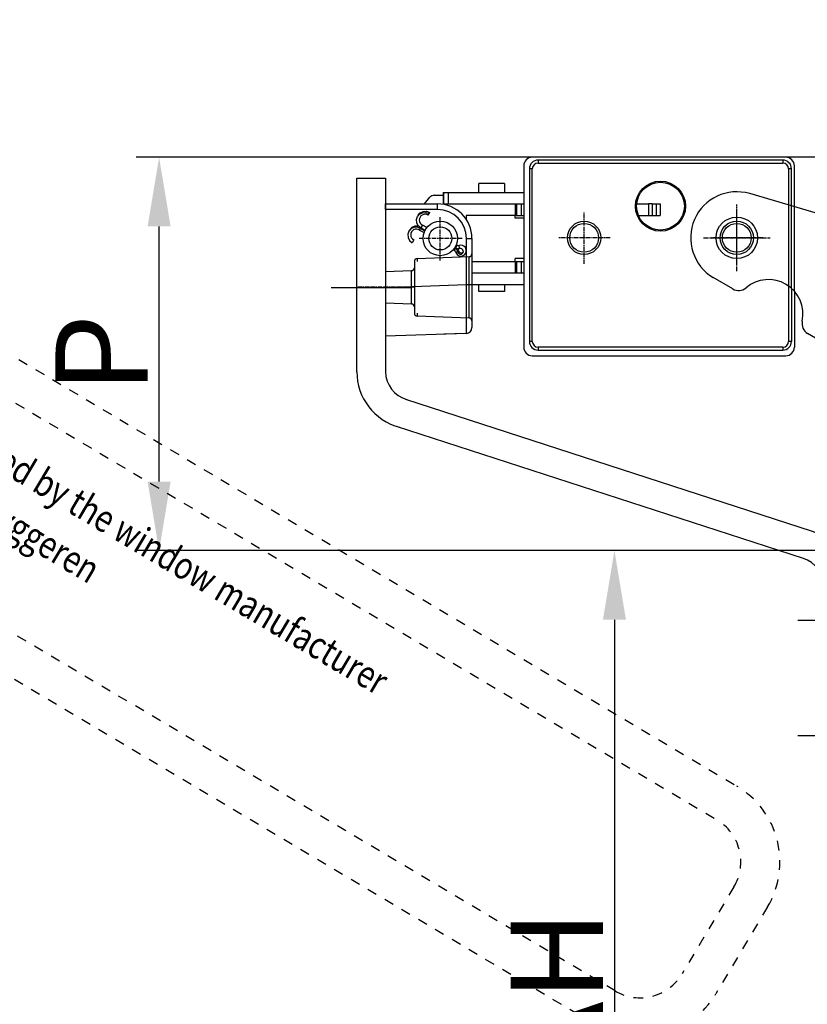
# Model space of a CAD drawing. Units: inches. Extents: x 123433 to 125560, y 193777 to 197005.
# Drawn here: x 124206 to 124343, y 196193 to 196364 of the extents above; entities that cross this region are included whole.
import ezdxf

# ---------------------------------------------------------------- set-up
doc = ezdxf.new("R2010")
doc.units = ezdxf.units.IN
doc.header["$MEASUREMENT"] = 0
doc.linetypes.add('MITTE2', pattern=[1.125, 0.75, -0.125, 0.125, -0.125])
doc.linetypes.add('STIP1', pattern=[2, 1, -1])
for name, color, linetype in [('Achsen', 1, 'MITTE2'), ('CHAIN', 74, 'Continuous'), ('CHAIN_BRACKET', 30, 'Continuous'), ('Flügelkonsole', 30, 'Continuous'), ('MOTOR', 150, 'Continuous'), ('MOTOR_BRACKET', 30, 'Continuous')]:
    doc.layers.add(name, color=color, linetype=linetype)
doc.styles.add('ROMANS', font='romans.shx', dxfattribs={"width": 0.8})
doc.dimstyles.new('WINDOWMASTERx2', dxfattribs={"dimscale": 2, "dimtxt": 3, "dimasz": 2.5, "dimexe": 2, "dimexo": 1, "dimgap": 1, "dimtad": 1, "dimdec": 1, "dimdsep": 46, "dimtxsty": 'ROMANS', "dimcen": 1, "dimclrd": 252, "dimclre": 252, "dimclrt": 7, "dimadec": 0, "dimazin": 0, "dimtfac": 1, "dimtdec": 1, "dimtmove": 0, "dimatfit": 0, "dimfxl": 0, "dimtolj": 1, "dimtzin": 0, "dimarcsym": 0})

# ---------------------------------------------------------------- blocks, each defined once
blk = doc.blocks.new('A$C10421FB5')
at = {"color": 1, "linetype": 'STIP1'}
for p, q in [((16.78, 88.68), (157, 26.64)), ((15.16, 85.02), (155.38, 22.99)), ((147.15, 4.38), (6.93, 66.41)), ((145.53, 0.72), (5.31, 62.76)), ((157.93, 16.39), (153.74, 6.93)), ((161.59, 14.77), (157.4, 5.31))]:
    blk.add_line(p, q, dxfattribs=at)
for centre, radius, start, end in [((153.36, 18.41), 9, 336.1346, 66.1346), ((153.36, 18.41), 5, 336.1346, 66.1346), ((149.17, 8.95), 5, 246.1346, 336.1346), ((149.17, 8.95), 9, 246.1346, 336.1346)]:
    blk.add_arc(centre, radius, start, end, dxfattribs=at)
at = {"color": 1, "style": 'ROMANS', "width": 0.8}
for s, p in [('UK:     This is only a suggestion and needs to be tested by the window manufacturer', (11.67, 79.1)), ('DK:     Dette er kun et forslag og skal testes af facadebyggeren', (9.55, 74.3))]:
    blk.add_text(s, height=2.8, rotation=336.1346, dxfattribs=at).set_placement(p)
blk = doc.blocks.new('WAB 824 01 (left)')
at = {"layer": 'Achsen'}
for p, q in [((123960.5, 196320.7), (123960.5, 196332.29)), ((123954.71, 196326.5), (123966.3, 196326.5)), ((123984.5, 196321.4), (123992.5, 196321.4)), ((123992.5, 196308.4), (123984.5, 196308.4))]:
    blk.add_line(p, q, dxfattribs=at)
at = {"layer": 'MOTOR_BRACKET'}
for p, q in [((123985.38, 196327.56), (123962.75, 196334.18)), ((123982.5, 196304.12), (123982.5, 196328.4)), ((123986.5, 196302.4), (123986.5, 196327.4)), ((123990.5, 196327.4), (123990.5, 196302.4)), ((123986.5, 196324.15), (123990.5, 196324.15)), ((123959.79, 196317.61), (123956.41, 196319.62)), ((123986.5, 196318.65), (123990.5, 196318.65)), ((123986.5, 196311.15), (123990.5, 196311.15)), ((123984.46, 196302.96), (123972.81, 196309.88)), ((123986.5, 196305.65), (123990.5, 196305.65)), ((123990.5, 196302.4), (123986.5, 196302.4))]:
    blk.add_line(p, q, dxfattribs=at)
blk.add_lwpolyline([(123986.5, 196327.4), (123990.5, 196327.4)], dxfattribs=at)
blk.add_circle((123960.5, 196326.5), 3.6, dxfattribs=at)
for centre, radius, start, end in [((123960.5, 196326.5), 8, 73.7009, 239.2843), ((123986.5, 196331.4), 4, 253.7009, 270), ((123966, 196313.25), 6, 348.113, 130.4557), ((123960.81, 196319.33), 2, 239.2843, 310.4557), ((123973.83, 196311.6), 2, 168.113, 239.2843), ((123986.5, 196306.4), 4, 239.2843, 270)]:
    blk.add_arc(centre, radius, start, end, dxfattribs=at)
blk = doc.blocks.new('WMU 836-x (left)')
at = {"layer": 'Achsen'}
for p, q in [((123934, 196322), (123934, 196331)), ((123960.5, 196322), (123960.5, 196331)), ((123938.5, 196326.5), (123929.5, 196326.5)), ((123965, 196326.5), (123956, 196326.5))]:
    blk.add_line(p, q, dxfattribs=at)
at = {"layer": 'MOTOR'}
for p, q in [((123969, 196340.5), (123925, 196340.5)), ((123923.5, 196339), (123923.5, 196307.5)), ((123925, 196338.5), (123924.5, 196338.5)), ((123924.5, 196338.5), (123924.5, 196308.5)), ((123925, 196308.5), (123925, 196338.5)), ((123926, 196340), (123926, 196339.5)), ((123968.5, 196340), (123926, 196340)), ((123926, 196339.5), (123968.5, 196339.5)), ((123968.5, 196340), (123968.5, 196339.5)), ((123970, 196338.5), (123969.5, 196338.5)), ((123969.5, 196338.5), (123969.5, 196332.2)), ((123970, 196332.05), (123970, 196338.5)), ((123970.5, 196331.91), (123970.5, 196339)), ((123943.12, 196332.4), (123945.15, 196332.4)), ((123945.81, 196332.4), (123945.15, 196332.4)), ((123945.15, 196332.4), (123945.15, 196330.4)), ((123945.81, 196332.4), (123946.59, 196332.4)), ((123945.81, 196332.4), (123945.81, 196330.4)), ((123946.59, 196332.4), (123947.22, 196332.4)), ((123946.59, 196330.4), (123946.59, 196332.4)), ((123947.22, 196332.4), (123947.22, 196330.4)), ((123969.5, 196332.2), (123969.5, 196318.12)), ((123970, 196317.72), (123970, 196332.05)), ((123970.5, 196317.22), (123970.5, 196331.91)), ((123943.42, 196330.4), (123945.15, 196330.4)), ((123945.15, 196330.4), (123945.81, 196330.4)), ((123945.81, 196330.4), (123946.59, 196330.4)), ((123946.59, 196330.4), (123947.22, 196330.4)), ((123969.5, 196318.12), (123969.5, 196308.5)), ((123970, 196317.72), (123970, 196308.5)), ((123970.5, 196317.22), (123970.5, 196307.5)), ((123925, 196308.5), (123924.5, 196308.5)), ((123970, 196308.5), (123969.5, 196308.5)), ((123925, 196306), (123926, 196306)), ((123926, 196307.5), (123926, 196307.5)), ((123968.5, 196307.5), (123926, 196307.5)), ((123926, 196307.5), (123926, 196307)), ((123926, 196307), (123968.5, 196307)), ((123926, 196307), (123926, 196307)), ((123926, 196306), (123969, 196306)), ((123968.5, 196307.5), (123968.5, 196307))]:
    blk.add_line(p, q, dxfattribs=at)
for centre, radius in [((123947.25, 196332), 4.35), ((123947.25, 196332), 4.15), ((123934, 196326.5), 2.9), ((123934, 196326.5), 2.5), ((123960.5, 196326.5), 2.9), ((123960.5, 196326.5), 2.5)]:
    blk.add_circle(centre, radius, dxfattribs=at)
for centre, radius, start, end in [((123925, 196339), 1.5, 90, 180), ((123969, 196339), 1.5, 0, 90), ((123926, 196338.5), 1.5, 90, 180), ((123926, 196338.5), 1, 90, 180), ((123968.5, 196338.5), 1.5, 0, 90), ((123968.5, 196338.5), 1, 0, 90), ((123926, 196308.5), 1.5, 180, 270), ((123926, 196308.5), 1, 180, 270), ((123968.5, 196308.5), 1, 270, 0), ((123968.5, 196308.5), 1.5, 270, 0), ((123925, 196307.5), 1.5, 180, 270), ((123969, 196307.5), 1.5, 270, 0)]:
    blk.add_arc(centre, radius, start, end, dxfattribs=at)
blk = doc.blocks.new('Chain (WMU 836-x)')
at = {"layer": 'CHAIN'}
for p, q in [((123920.13, 196335.95), (123915.68, 196335.95)), ((123915.68, 196334.4), (123915.68, 196335.95)), ((123920.13, 196335.95), (123920.13, 196334.4)), ((123906.23, 196332.4), (123907.2, 196333.54)), ((123907.96, 196333.9), (123909.5, 196333.9)), ((123909.5, 196334.4), (123909.5, 196333.9)), ((123909.5, 196334.4), (123923.5, 196334.4)), ((123909.5, 196333.9), (123909.5, 196332.4)), ((123909.62, 196332.4), (123909.62, 196334.4)), ((123910.35, 196334.4), (123910.35, 196332.4)), ((123909.5, 196332.4), (123923.5, 196332.4)), ((123922, 196332.4), (123922, 196330.4)), ((123922.18, 196332.4), (123922.18, 196330.4)), ((123922.31, 196330.4), (123922.31, 196332.4)), ((123923.03, 196332.4), (123923.03, 196330.4)), ((123922, 196330.4), (123913.5, 196330.4)), ((123913.5, 196330.4), (123913.5, 196329.71)), ((123922, 196329.9), (123922, 196330.4)), ((123922.18, 196330.4), (123923.5, 196330.4)), ((123923.5, 196329.9), (123922, 196329.9)), ((123914.5, 196322.4), (123922, 196322.4)), ((123923.5, 196322.9), (123922, 196322.9)), ((123922, 196322.4), (123922, 196322.9)), ((123922, 196322.4), (123922, 196320.4)), ((123922.18, 196322.4), (123922.18, 196320.4)), ((123922.18, 196322.4), (123923.5, 196322.4)), ((123922.31, 196320.4), (123922.31, 196322.4)), ((123923.03, 196322.4), (123923.03, 196320.4)), ((123914.5, 196320.4), (123923.5, 196320.4)), ((123914.5, 196318.4), (123923.5, 196318.4)), ((123915.68, 196317.15), (123915.68, 196318.4)), ((123920.13, 196318.4), (123920.13, 196317.15)), ((123920.13, 196317.15), (123915.68, 196317.15))]:
    blk.add_line(p, q, dxfattribs=at)
blk.add_circle((123909, 196326.4), 2, dxfattribs=at)
blk.add_arc((123907.96, 196332.9), 1, 90, 139.6388, dxfattribs=at)
blk = doc.blocks.new('WAB 836E 01')
at = {"layer": 'Achsen'}
for p, q in [((123909, 196322.59), (123909, 196330.21)), ((123912.81, 196326.4), (123905.19, 196326.4)), ((123904.5, 196317.9), (123894.5, 196317.9))]:
    blk.add_line(p, q, dxfattribs=at)
at = {"layer": 'CHAIN_BRACKET'}
for p, q in [((123899.5, 196332.4), (123908.5, 196332.4)), ((123899.5, 196331.4), (123899.5, 196332.4)), ((123908.51, 196332.38), (123908.5, 196332.4)), ((123908.51, 196332.32), (123908.51, 196332.38)), ((123908.52, 196332.23), (123908.51, 196332.32)), ((123908.53, 196332.1), (123908.52, 196332.23)), ((123908.53, 196331.95), (123908.53, 196332.1)), ((123908.53, 196331.78), (123908.53, 196331.95)), ((123908.54, 196331.59), (123908.53, 196331.78)), ((123908.54, 196331.4), (123899.5, 196331.4)), ((123899.5, 196331.4), (123899.5, 196309.4)), ((123904.85, 196329.68), (123905.03, 196330.21)), ((123905.03, 196330.21), (123905.4, 196330.63)), ((123905.16, 196330.43), (123905.03, 196330.21)), ((123905.16, 196330.43), (123905.53, 196330.85)), ((123905.4, 196330.63), (123905.92, 196330.87)), ((123905.53, 196330.85), (123906.05, 196331.09)), ((123905.92, 196330.87), (123906.5, 196330.9)), ((123906.05, 196331.09), (123906.62, 196331.12)), ((123906.5, 196330.9), (123907.05, 196330.7)), ((123906.62, 196331.12), (123907.18, 196330.93)), ((123906.89, 196330.42), (123907.05, 196330.7)), ((123907.05, 196330.7), (123907.18, 196330.93)), ((123908.54, 196331.4), (123908.54, 196331.59)), ((123904.04, 196328.28), (123903.67, 196327.86)), ((123904.43, 196328.3), (123903.91, 196328.06)), ((123904.56, 196328.52), (123904.04, 196328.28)), ((123905.01, 196328.33), (123904.43, 196328.3)), ((123905.14, 196328.55), (123904.56, 196328.52)), ((123904.9, 196329.11), (123904.85, 196329.68)), ((123905.16, 196328.6), (123904.9, 196329.11)), ((123905.56, 196328.13), (123905.01, 196328.33)), ((123905.22, 196328.53), (123905.14, 196328.55)), ((123905.61, 196328.22), (123905.16, 196328.6)), ((123905.56, 196328.13), (123905.61, 196328.22)), ((123905.9, 196328.72), (123905.61, 196328.22)), ((123906.34, 196327.79), (123905.61, 196328.22)), ((123906.66, 196328.27), (123905.9, 196328.72)), ((123903.54, 196327.64), (123903.36, 196327.11)), ((123903.36, 196327.11), (123903.41, 196326.54)), ((123903.41, 196326.54), (123903.68, 196326.03)), ((123903.91, 196328.06), (123903.54, 196327.64)), ((123903.67, 196327.86), (123903.54, 196327.64)), ((123905.4, 196327.85), (123905.56, 196328.13)), ((123905.4, 196327.85), (123906.17, 196327.4)), ((123905.56, 196328.13), (123906.3, 196327.7)), ((123903.68, 196326.03), (123904.12, 196325.64)), ((123904.41, 196326.15), (123904.12, 196325.64)), ((123911.66, 196324.71), (123911.53, 196324.78)), ((123911.95, 196325.21), (123911.66, 196324.71)), ((123911.95, 196325.21), (123911.79, 196325.3)), ((123912.26, 196325.15), (123912.24, 196325.08)), ((123912.24, 196325.08), (123912.25, 196324.95)), ((123912.25, 196324.95), (123912.29, 196324.79)), ((123912.27, 196325.17), (123912.26, 196325.15)), ((123912.29, 196324.79), (123912.34, 196324.63)), ((123913.54, 196318.38), (123913.54, 196326.4)), ((123913.54, 196326.4), (123914.5, 196326.4)), ((123914.5, 196326.4), (123914.5, 196318.38)), ((123904.98, 196322.91), (123914.02, 196323.23)), ((123911.28, 196324.45), (123911.45, 196324.34)), ((123911.45, 196324.34), (123911.61, 196324.62)), ((123911.48, 196324.7), (123911.61, 196324.62)), ((123911.61, 196324.62), (123911.66, 196324.71)), ((123911.61, 196324.62), (123911.69, 196324.57)), ((123911.65, 196324.09), (123911.66, 196324.07)), ((123911.74, 196324.67), (123911.66, 196324.71)), ((123911.66, 196324.07), (123911.73, 196324.05)), ((123911.69, 196324.57), (123911.76, 196324.52)), ((123911.73, 196324.05), (123911.86, 196324.05)), ((123911.82, 196324.63), (123911.74, 196324.67)), ((123911.76, 196324.52), (123911.82, 196324.46)), ((123911.91, 196324.61), (123911.82, 196324.63)), ((123911.82, 196324.46), (123911.88, 196324.39)), ((123911.86, 196324.05), (123912.02, 196324.08)), ((123911.88, 196324.39), (123911.92, 196324.32)), ((123912, 196324.59), (123911.91, 196324.61)), ((123911.92, 196324.32), (123911.97, 196324.24)), ((123911.97, 196324.24), (123912, 196324.16)), ((123912.08, 196324.59), (123912, 196324.59)), ((123912, 196324.16), (123912.02, 196324.08)), ((123912.02, 196324.59), (123912.05, 196324.54)), ((123912.02, 196324.08), (123912.15, 196324.3)), ((123912.02, 196324.08), (123912.1, 196323.9)), ((123912.05, 196324.54), (123912.09, 196324.46)), ((123912.17, 196324.59), (123912.08, 196324.59)), ((123912.09, 196324.46), (123912.13, 196324.38)), ((123912.1, 196323.9), (123912.25, 196323.76)), ((123912.13, 196324.38), (123912.15, 196324.3)), ((123912.15, 196324.3), (123912.23, 196324.12)), ((123912.26, 196324.6), (123912.17, 196324.59)), ((123912.23, 196324.12), (123912.38, 196323.98)), ((123912.25, 196323.76), (123912.43, 196323.69)), ((123912.34, 196324.63), (123912.26, 196324.6)), ((123912.54, 196324.65), (123912.34, 196324.63)), ((123912.38, 196323.98), (123912.56, 196323.91)), ((123912.43, 196323.69), (123912.63, 196323.69)), ((123912.73, 196324.59), (123912.54, 196324.65)), ((123912.56, 196323.91), (123912.76, 196323.91)), ((123912.63, 196323.69), (123912.81, 196323.77)), ((123912.88, 196324.46), (123912.73, 196324.59)), ((123912.76, 196323.91), (123912.94, 196323.99)), ((123912.81, 196323.77), (123912.94, 196323.91)), ((123912.98, 196324.29), (123912.88, 196324.46)), ((123912.94, 196323.91), (123913, 196324.09)), ((123912.94, 196323.99), (123912.99, 196324.03)), ((123913, 196324.09), (123912.98, 196324.29)), ((123914.02, 196312.56), (123914.02, 196323.23)), ((123904.5, 196322.41), (123904.5, 196321.3)), ((123904.98, 196322.91), (123904.98, 196322.4)), ((123899.5, 196320.65), (123904.02, 196320.8)), ((123904.02, 196314.99), (123904.02, 196320.8)), ((123904.5, 196321.3), (123904.5, 196314.49)), ((123899.5, 196317.89), (123913.54, 196318.38)), ((123913.54, 196318.38), (123914.5, 196318.38)), ((123913.54, 196316.72), (123913.54, 196318.38)), ((123914.5, 196318.38), (123914.5, 196310.89)), ((123913.55, 196315.13), (123913.54, 196316.72)), ((123904.02, 196314.99), (123899.5, 196315.15)), ((123913.55, 196313.66), (123913.55, 196315.13)), ((123904.5, 196314.49), (123904.5, 196313.38)), ((123904.98, 196313.4), (123904.98, 196312.88)), ((123914.02, 196312.56), (123904.98, 196312.88)), ((123913.55, 196312.37), (123913.55, 196313.66)), ((123913.55, 196311.32), (123913.55, 196312.37)), ((123913.55, 196310.53), (123913.55, 196311.32)), ((123913.54, 196309.89), (123899.5, 196309.4)), ((123911.52, 196309.82), (123909.59, 196309.75)), ((123913.54, 196309.89), (123911.52, 196309.82)), ((123913.54, 196310.05), (123913.55, 196310.53)), ((123913.54, 196309.89), (123913.54, 196310.05))]:
    blk.add_line(p, q, dxfattribs=at)
for radius in [3, 2]:
    blk.add_circle((123909, 196326.4), radius, dxfattribs=at)
for centre, radius, start, end in [((123908.5, 196326.4), 6, 0, 90), ((123906.34, 196329.6), 0.989, 56.439, 243.3829), ((123908.54, 196326.4), 5, 0, 90), ((123904.85, 196327.03), 0.989, 56.439, 243.3829), ((123912.57, 196324.27), 0.944, 191.2211, 108.6009), ((123912.16, 196325.56), 0.408, 239.7426, 286.0765), ((123911.26, 196324), 0.397, 13.0573, 60.7675), ((123914, 196323.73), 0.5, 272, 0), ((123905, 196322.41), 0.5, 92, 180), ((123904, 196321.3), 0.5, 272, 0), ((123904, 196314.49), 0.5, 0, 88), ((123905, 196313.38), 0.5, 180, 268), ((123914, 196312.06), 0.5, 0, 88), ((123913.5, 196310.89), 1, 272, 0)]:
    blk.add_arc(centre, radius, start, end, dxfattribs=at)
blk = doc.blocks.new('WAB 836L 01 (section)')
at = {"color": 1}
for p, q in [((123231.38, 196374.52), (123245.24, 196374.52)), ((123312.38, 196316.67), (123326.24, 196316.67)), ((123312.38, 196296.67), (123326.24, 196296.67))]:
    blk.add_line(p, q, dxfattribs=at)
at = {"layer": 'Flügelkonsole'}
for p, q in [((123235.81, 196359.87), (123235.81, 196393.52)), ((123235.81, 196393.52), (123240.81, 196393.52)), ((123240.81, 196393.52), (123240.81, 196359.87))]:
    blk.add_line(p, q, dxfattribs=at)
blk.add_lwpolyline([(123244.26, 196355.11), (123314.9, 196332.16, -0.32492), (123321.81, 196322.65), (123321.81, 196281.67), (123316.81, 196281.67), (123316.81, 196322.65, 0.32492), (123313.35, 196327.41), (123242.72, 196350.36)], format="xyb", dxfattribs=at)
for radius in [10, 5]:
    blk.add_arc((123245.81, 196359.87), radius, 180, 255, dxfattribs=at)
blk = doc.blocks.new('*D811')
at = {"color": 252, "lineweight": -2}
for p, q in [((124350, 196272.14), (124305.74, 196272.14)), ((124309.74, 196260.14), (124309.74, 196118.07)), ((124350, 196106.07), (124305.74, 196106.07))]:
    blk.add_line(p, q, dxfattribs=at)
at = {"color": 252}
for points in [[(124307.74, 196260.14), (124311.74, 196260.14), (124309.74, 196272.14)], [(124307.74, 196118.07), (124311.74, 196118.07), (124309.74, 196106.07)]]:
    blk.add_solid(points, dxfattribs=at)
at = {"layer": 'DEFPOINTS', "color": 0}
for p in [(124352, 196272.14), (124309.74, 196106.07), (124352, 196106.07)]:
    blk.add_point(p, dxfattribs=at)
at = {"color": 7, "insert": (124299.74, 196189.11), "char_height": 16, "attachment_point": 5, "rotation": 90, "style": 'ROMANS'}
blk.add_mtext('\\A1;FAH', dxfattribs=at)
blk = doc.blocks.new('*D812')
at = {"color": 252, "lineweight": -2}
for p, q in [((124358.98, 196340.49), (124226.67, 196340.49)), ((124230.67, 196284.14), (124230.67, 196328.49)), ((124350, 196272.14), (124226.67, 196272.14))]:
    blk.add_line(p, q, dxfattribs=at)
at = {"color": 252}
for points in [[(124228.67, 196328.49), (124232.67, 196328.49), (124230.67, 196340.49)], [(124228.67, 196284.14), (124232.67, 196284.14), (124230.67, 196272.14)]]:
    blk.add_solid(points, dxfattribs=at)
at = {"layer": 'DEFPOINTS', "color": 0}
for p in [(124230.67, 196340.49), (124360.98, 196340.49), (124352, 196272.14)]:
    blk.add_point(p, dxfattribs=at)
at = {"color": 7, "insert": (124220.67, 196306.32), "char_height": 16, "attachment_point": 5, "rotation": 90, "style": 'ROMANS'}
blk.add_mtext('\\A1;P ', dxfattribs=at)

msp = doc.modelspace()

# ---------------------------------------------------------------- block references
at = {"color": 7, "xscale": 1.7, "yscale": 1.7, "zscale": 1.7, "rotation": 353.1353939048063}
msp.add_blockref('A$C10421FB5', (124060.6, 196218.14), dxfattribs=at)
at = {"color": 7}
for name, p in [('WMU 836-x (left)', (370.48, 0)), ('WAB 836L 01 (section)', (1029.19, -56.63)), ('Chain (WMU 836-x)', (370.5, 0)), ('WAB 824 01 (left)', (370.48, 0)), ('WAB 836E 01', (370.5, 0))]:
    msp.add_blockref(name, p, dxfattribs=at)

# ---------------------------------------------------------------- dimensions: what is measured, and where the dimension line sits
dim = msp.add_linear_dim(base=(124230.67, 196340.49), p1=(124352, 196272.14), p2=(124360.98, 196340.49), angle=90, text='P ', dimstyle='WINDOWMASTERx2', override={"dimtxt": 8, "dimasz": 6}, dxfattribs=at)
dim.commit()
dim.dimension.update_dxf_attribs({"geometry": '*D812', "text_midpoint": (124230.67, 196306.32), "dimtype": 160})
dim = msp.add_linear_dim(base=(124309.74, 196106.07), p1=(124352, 196272.14), p2=(124352, 196106.07), angle=90, text='FAH', dimstyle='WINDOWMASTERx2', override={"dimtxt": 8, "dimasz": 6}, dxfattribs=at)
dim.commit()
dim.dimension.update_dxf_attribs({"geometry": '*D811', "text_midpoint": (124299.74, 196189.11)})

doc.saveas('drawing.dxf')
